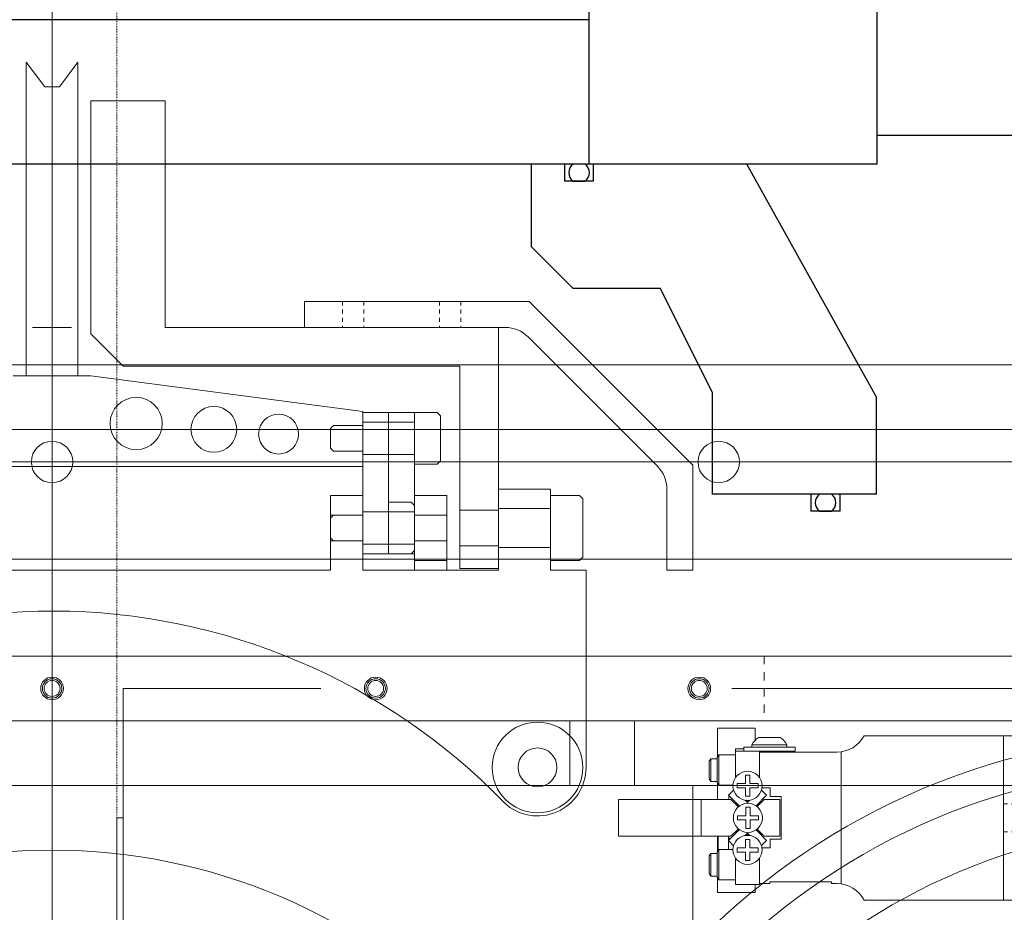
# Model space of a CAD drawing. Units: inches. Extents: x -6342 to 931, y -1280 to 1907.
# Drawn here: x -3064 to -2911, y 128 to 266 of the extents above; entities that cross this region are included whole.
import ezdxf

# ---------------------------------------------------------------- set-up
doc = ezdxf.new("R2010")
doc.units = ezdxf.units.IN
doc.header["$MEASUREMENT"] = 0
for name, pattern in [('CENTER', [2, 1.25, -0.25, 0.25, -0.25]), ('DASHED', [19.05, 12.7, -6.35]), ('HIDDEN', [0.25, 0.125, -0.125])]:
    doc.linetypes.add(name, pattern=pattern)
for name, color, linetype, lineweight in [('CENTER', 1, 'CENTER', 5), ('DEWARASSY', 7, 'Continuous', 5), ('LAYER01', 7, 'Continuous', 0), ('LENSHOLDER', 7, 'Continuous', 5), ('MANIPULATOR', 3, 'Continuous', 5), ('OPTICALBENCH', 194, 'Continuous', 5), ('ROBOHAND', 8, 'Continuous', 5), ('SIDEPLATE1', 6, 'Continuous', 15), ('SLITMASK', 240, 'Continuous', 5), ('STOPPER', 4, 'Continuous', 15), ('TOPPLATE', 4, 'Continuous', 15)]:
    doc.layers.add(name, color=color, linetype=linetype, lineweight=lineweight)
doc.layers.add('MOS', color=164, linetype='Continuous')

# ---------------------------------------------------------------- blocks, each defined once
blk = doc.blocks.new('JAWS-G37')
at = {"layer": 'LAYER01', "color": 249, "linetype": 'Continuous'}
for points in [[(301.5, -81.25), (301.5, -74.25), (301, -73.75), (297.5, -73.75), (297.5, -81.75), (301, -81.75)], [(293.5, -79.75), (293.5, -75.75), (289, -75.75), (288.5, -76.25), (288.5, -79.25), (289, -79.75)], [(297.5, -80.25), (297.5, -75.25), (293.5, -75.25), (293.5, -80.25)]]:
    blk.add_lwpolyline(points, close=True, dxfattribs=at)
blk = doc.blocks.new('JAWS-G38')
at = {"layer": 'LAYER01', "color": 249, "linetype": 'Continuous'}
for points in [[(305.5, -95.106406), (305.5, -88.106406), (305, -87.606406), (301.5, -87.606406), (301.5, -95.606406), (305, -95.606406)], [(293.5, -93.606406), (293.5, -89.606406), (289, -89.606406), (288.5, -90.106406), (288.5, -93.106406), (289, -93.606406)], [(301.5, -94.106406), (301.5, -89.106406), (293.5, -89.106406), (293.5, -94.106406)]]:
    blk.add_lwpolyline(points, close=True, dxfattribs=at)

msp = doc.modelspace()

# ---------------------------------------------------------------- linework, layer by layer
at = {"layer": 'CENTER'}
msp.add_line((-3058.58826, 135.79261), (-3058.58826, -41.20739), dxfattribs=at)
msp.add_line((-3058.58826, 135.79261), (-3058.58826, -41.20739), dxfattribs=at)
msp.add_line((-3058.58826, 135.79261), (-3058.58826, -41.20739), dxfattribs=at)
msp.add_line((-3058.58826, 135.79261), (-3058.58826, -41.20739), dxfattribs=at)
msp.add_line((-3058.58826, 135.79261), (-3058.58826, -41.20739), dxfattribs=at)
at = {"layer": 'DEWARASSY', "color": 7, "linetype": 'Continuous', "lineweight": 5}
for points in [[(-2743.58826, 202.29261), (-3373.58826, 202.29261)], [(-3348.58826, 182.29261), (-2768.58825, 182.29261)], [(-2776.28826, 182.29261), (-3340.88826, 182.29261)]]:
    msp.add_lwpolyline(points, dxfattribs=at)
for centre in [(-3058.58825, 197.29261), (-2955.58825, 197.29261), (-2955.58825, 197.29261)]:
    msp.add_circle(centre, 3.2, dxfattribs=at)
at = {"layer": 'LENSHOLDER', "linetype": 'DASHED', "lineweight": 5, "ltscale": 10}
for p, q in [((-2826.58836, 162.29265), (-3047.58846, 162.29265)), ((-3047.58846, -67.70744), (-3047.58846, 162.29265)), ((-3048.58846, 102.29268), (-3048.58846, 142.29273)), ((-3047.58846, 142.29273), (-3048.58846, 142.29273))]:
    msp.add_line(p, q, dxfattribs=at)
for radius in [108.00004, 103.00004, 94.00004]:
    msp.add_circle((-2881.99143, 47.29261), radius, dxfattribs=at)
at = {"layer": 'MANIPULATOR'}
msp.add_line((-3058.58826, -157.19642), (-3058.58826, 287.79261), dxfattribs=at)
at = {"layer": 'MANIPULATOR', "linetype": 'ByBlock'}
for p, q in [((-3062.58826, 259.0867), (-3062.58826, 210.5867)), ((-3062.58826, 259.0867), (-3059.7246, 255.26023)), ((-3054.58826, 259.0867), (-3057.45193, 255.26023)), ((-3054.58826, 259.0867), (-3054.58826, 210.5867)), ((-3059.7246, 255.26023), (-3057.45193, 255.26023)), ((-3052.58826, 253.0867), (-3052.58826, 217.0867)), ((-3041.08826, 253.0867), (-3052.58826, 253.0867)), ((-3041.08826, 218.0867), (-3041.08826, 253.0867)), ((-3058.58826, 215.0867), (-3058.58826, 221.0867)), ((-3061.58826, 218.0867), (-3055.58826, 218.0867)), ((-2989.58826, 218.0867), (-3041.08826, 218.0867)), ((-2989.58826, 218.0867), (-2989.58826, 180.8367)), ((-3047.58826, 212.0867), (-3052.58826, 217.0867)), ((-2995.58826, 212.0867), (-3047.58826, 212.0867)), ((-2995.58826, 212.0867), (-2995.58826, 192.8367)), ((-3064.58826, 210.5867), (-3062.58826, 210.5867)), ((-3062.58826, 210.5867), (-3058.58826, 210.5867)), ((-3054.58826, 210.5867), (-3058.58826, 210.5867)), ((-3052.58826, 210.5867), (-3054.58826, 210.5867)), ((-3010.58826, 205.0867), (-3052.58826, 210.5867)), ((-3010.58826, 205.0867), (-3010.58826, 196.5867)), ((-3002.58826, 204.94311), (-3010.58826, 204.94311)), ((-3010.58826, 183.0867), (-3010.58826, 204.94311)), ((-3006.58826, 204.94311), (-3006.58826, 183.0867)), ((-3002.58826, 204.94311), (-3002.58826, 183.0867)), ((-3002.58826, 203.44311), (-3010.58826, 203.44311)), ((-3002.58826, 198.44311), (-3010.58826, 198.44311)), ((-3106.58826, 196.5867), (-3010.58826, 196.5867)), ((-3010.58826, 192.0867), (-3015.58826, 192.0867)), ((-3015.58826, 192.0867), (-3015.58826, 180.5867)), ((-3010.58826, 192.0867), (-3010.58826, 180.5867)), ((-3002.58826, 180.5867), (-3002.58826, 192.0867)), ((-2997.58826, 192.0867), (-3002.58826, 192.0867)), ((-2997.58826, 192.0867), (-2997.58826, 180.5867)), ((-2995.58826, 192.8367), (-2995.58826, 180.8367)), ((-2981.58826, 193.0867), (-2989.58826, 193.0867)), ((-2989.58826, 193.0867), (-2989.58826, 180.5867)), ((-2981.58826, 193.0867), (-2981.58826, 180.5867)), ((-2981.58826, 182.0867), (-2981.58826, 192.0867)), ((-2981.58826, 192.0867), (-2977.08826, 192.0867)), ((-2977.08826, 192.0867), (-2976.58826, 191.5867)), ((-2976.58826, 191.5867), (-2976.58826, 182.5867)), ((-3010.58826, 189.0867), (-3015.58826, 189.0867)), ((-3002.58826, 189.5867), (-3010.58826, 189.5867)), ((-2997.58826, 189.0867), (-3002.58826, 189.0867)), ((-2989.58826, 189.8367), (-2995.58826, 189.8367)), ((-2981.58826, 190.0867), (-2989.58826, 190.0867)), ((-2981.58826, 190.0867), (-2984.58826, 190.0867)), ((-3010.58826, 185.0867), (-3015.58826, 185.0867)), ((-3002.58826, 184.5867), (-3010.58826, 184.5867)), ((-2997.58826, 185.0867), (-3002.58826, 185.0867)), ((-2989.58826, 184.3367), (-2995.58826, 184.3367)), ((-2981.58826, 184.0867), (-2989.58826, 184.0867)), ((-3002.58826, 183.0867), (-3010.58826, 183.0867)), ((-2976.58826, 182.5867), (-2977.08826, 182.0867)), ((-2997.58826, 182.0867), (-3002.58826, 182.0867)), ((-2977.08826, 182.0867), (-2981.58826, 182.0867)), ((-3101.58826, 180.5867), (-3058.58826, 180.5867)), ((-3015.58826, 180.5867), (-3058.58826, 180.5867)), ((-2997.58826, 180.5867), (-3010.58826, 180.5867)), ((-2989.58826, 180.5867), (-2997.58826, 180.5867)), ((-2989.58826, 180.8367), (-2995.58826, 180.8367)), ((-2976.08826, 180.5867), (-2981.58826, 180.5867)), ((-2976.08826, 180.5867), (-2976.08826, 150.0867))]:
    msp.add_line(p, q, dxfattribs=at)
for centre, radius in [((-3045.58826, 203.23248), 4.03113), ((-3033.58826, 202.32474), 3.53553), ((-3023.58826, 201.6015), 3.07959), ((-2983.58826, 150.0867), 7), ((-2983.58826, 150.0867), 3), ((-2983.58826, 150.0867), 3)]:
    msp.add_circle(centre, radius, dxfattribs=at)
for centre, radius, start, end in [((-3058.58826, 77.0867), 97.16526, 44.015161, 135.636748), ((-2983.58826, 150.0867), 7.5, 226.953533, 0)]:
    msp.add_arc(centre, radius, start, end, dxfattribs=at)
at = {"layer": 'MOS'}
for p, q in [((-2975.5883, 243.29261), (-2975.5883, 1050.64461)), ((-2931.0883, 243.29261), (-2931.0883, 1050.64461)), ((-2975.5883, 265.64461), (-3159.5883, 265.64461)), ((-2931.0883, 247.79261), (-2721.0883, 247.79261)), ((-2931.0883, 243.29261), (-3159.5883, 243.29261)), ((-2984.58826, 243.29261), (-2984.58826, 230.60465)), ((-2951.2383, 243.29261), (-2984.58826, 243.29261)), ((-2979.4183, 243.29261), (-2979.4183, 240.70163)), ((-2976.2463, 243.29261), (-2978.0903, 243.29261)), ((-2974.9183, 240.70163), (-2974.9183, 243.29366)), ((-2931.21931, 207.29261), (-2951.2383, 243.29261)), ((-2974.9183, 240.70163), (-2979.4183, 240.70163)), ((-2978.0903, 240.70163), (-2976.2463, 240.70163)), ((-2978.08821, 224.10461), (-2984.58826, 230.60465)), ((-2964.58826, 224.10461), (-2978.08821, 224.10461)), ((-2956.58826, 208.08589), (-2964.58826, 224.10461)), ((-2956.58826, 208.08694), (-2956.58826, 192.29366)), ((-2956.58826, 208.08589), (-2956.58826, 192.29261)), ((-2931.21931, 192.29261), (-2931.21931, 207.29261)), ((-2931.21931, 192.29261), (-2931.21931, 202.29261)), ((-2931.21931, 192.29261), (-2931.21931, 202.29261)), ((-2931.21931, 192.29261), (-2956.58826, 192.29261)), ((-2931.21931, 192.29261), (-2956.58826, 192.29261)), ((-2931.21931, 192.29261), (-2956.58826, 192.29261)), ((-2941.3383, 192.29155), (-2941.3383, 189.70058)), ((-2938.1663, 192.29155), (-2940.0103, 192.29155)), ((-2936.8383, 189.70058), (-2936.8383, 192.29261)), ((-2936.8383, 189.70058), (-2941.3383, 189.70058)), ((-2940.0103, 189.70058), (-2938.1663, 189.70058))]:
    msp.add_line(p, q, dxfattribs=at)
for centre, radius, start, end in [((-2977.1683, 241.99712), 1.59008, 125.4394126, 234.5605874), ((-2977.1683, 241.99712), 1.59009, 125.439441, 234.560559), ((-2977.1683, 241.99712), 1.59008, 305.4394126, 54.5605874), ((-2977.1683, 241.99712), 1.59009, 305.439441, 54.560559), ((-2939.0883, 190.99607), 1.59009, 125.439441, 234.560559), ((-2939.0883, 190.99607), 1.59008, 125.4394126, 234.5605874), ((-2939.0883, 190.99607), 1.59009, 305.439441, 54.560559), ((-2939.0883, 190.99607), 1.59008, 305.4394126, 54.5605874)]:
    msp.add_arc(centre, radius, start, end, dxfattribs=at)
at = {"layer": 'OPTICALBENCH', "linetype": 'HIDDEN', "lineweight": 15}
for points in [[(-3048.58826, -102.70739), (-3048.58826, 386.79261)], [(-3048.58826, 197.29261), (-3048.58826, 212.29261)]]:
    msp.add_lwpolyline(points, dxfattribs=at)
at = {"layer": 'OPTICALBENCH', "linetype": 'Continuous', "lineweight": 15}
for points in [[(-2793.58826, 212.29261), (-3323.58826, 212.29261)], [(-2793.58826, 197.29261), (-3323.58826, 197.29261)]]:
    msp.add_lwpolyline(points, dxfattribs=at)
at = {"layer": 'ROBOHAND'}
for p, q in [((-2949.94226, 156.13561), (-2955.78426, 156.13561)), ((-2949.94226, 156.13561), (-2955.78426, 156.13561)), ((-2955.78426, 151.70189), (-2955.78426, 156.13561)), ((-2955.78426, 151.70189), (-2955.78426, 156.13561)), ((-2949.94226, 156.13561), (-2949.94226, 154.21156)), ((-2949.94226, 156.13561), (-2949.94226, 154.21156)), ((-2946.07539, 154.71318), (-2949.44035, 154.71318)), ((-2946.07539, 154.71318), (-2949.44035, 154.71318)), ((-2911.58826, 154.99261), (-2933.12327, 154.99261)), ((-2911.58826, 154.99261), (-2933.12327, 154.99261)), ((-2793.58826, 154.99261), (-2911.58826, 154.99261)), ((-2911.58826, 154.99261), (-2911.58826, 129.59261)), ((-2911.58826, 129.59261), (-2911.58826, 154.99261)), ((-2951.72028, 152.96061), (-2952.99026, 152.96061)), ((-2952.99026, 152.57961), (-2952.99026, 152.96061)), ((-2952.99026, 152.57961), (-2952.99026, 152.96061)), ((-2951.72028, 152.96061), (-2952.99026, 152.96061)), ((-2952.99026, 152.57961), (-2952.99026, 148.51642)), ((-2952.99026, 152.57961), (-2952.99026, 148.51642)), ((-2949.28186, 152.57961), (-2952.99026, 152.57961)), ((-2949.28186, 152.57961), (-2952.99026, 152.57961)), ((-2943.79546, 153.21458), (-2951.72028, 153.21458)), ((-2951.72028, 153.21458), (-2951.72028, 152.57961)), ((-2943.79546, 153.21458), (-2951.72028, 153.21458)), ((-2951.72028, 153.21458), (-2951.72028, 152.57961)), ((-2943.79546, 152.57961), (-2951.72028, 152.57961)), ((-2943.79546, 152.57961), (-2951.72028, 152.57961)), ((-2945.05278, 153.59558), (-2950.46296, 153.59558)), ((-2950.46296, 153.59558), (-2950.46296, 153.21458)), ((-2945.05278, 153.59558), (-2950.46296, 153.59558)), ((-2950.46296, 153.59558), (-2950.46296, 153.21458)), ((-2949.28186, 152.57961), (-2949.28186, 148.51642)), ((-2949.28186, 152.57961), (-2949.28186, 148.51642)), ((-2949.28186, 152.45263), (-2949.28186, 148.51642)), ((-2949.28186, 152.45263), (-2949.28186, 148.51642)), ((-2937.33537, 152.45261), (-2949.28186, 152.45261)), ((-2937.33537, 152.45261), (-2949.28186, 152.45261)), ((-2949.28186, 148.51642), (-2949.28186, 152.45261)), ((-2949.28186, 148.51642), (-2949.28186, 152.45261)), ((-2945.05278, 153.59558), (-2945.05278, 153.21458)), ((-2945.05278, 153.59558), (-2945.05278, 153.21458)), ((-2943.79546, 153.21458), (-2943.79546, 152.57961)), ((-2943.79546, 153.21458), (-2943.79546, 152.57961)), ((-2936.68346, 132.08775), (-2936.68346, 152.45261)), ((-2936.68346, 132.08775), (-2936.68346, 152.45261)), ((-2956.79983, 151.43663), (-2957.05426, 151.05271)), ((-2956.79983, 151.43663), (-2957.05426, 151.05271)), ((-2957.05426, 148.31533), (-2957.05426, 151.05271)), ((-2957.05426, 148.31533), (-2957.05426, 151.05271)), ((-2956.79983, 147.93141), (-2956.79983, 151.43663)), ((-2956.79983, 147.93141), (-2956.79983, 151.43663)), ((-2955.83506, 151.43663), (-2956.79983, 151.43663)), ((-2955.83506, 151.43663), (-2956.79983, 151.43663)), ((-2955.83506, 151.62528), (-2955.58129, 152.00813)), ((-2955.83506, 151.62528), (-2955.58129, 152.00813)), ((-2955.83506, 151.62528), (-2955.83506, 147.74276)), ((-2955.83506, 151.62528), (-2955.83506, 147.74276)), ((-2955.83506, 147.93141), (-2955.83506, 151.43663)), ((-2955.83506, 147.93141), (-2955.83506, 151.43663)), ((-2955.58129, 152.00813), (-2955.58129, 147.35991)), ((-2955.58129, 152.00813), (-2955.58129, 147.35991)), ((-2955.58129, 152.00813), (-2952.99026, 152.00813)), ((-2955.58129, 152.00813), (-2952.99026, 152.00813)), ((-2952.99026, 152.00813), (-2952.99026, 148.51642)), ((-2952.99026, 152.00813), (-2952.99026, 148.51642)), ((-2956.79983, 147.93141), (-2957.05426, 148.31533)), ((-2956.79983, 147.93141), (-2957.05426, 148.31533)), ((-2955.83506, 147.93141), (-2956.79983, 147.93141)), ((-2955.83506, 147.93141), (-2956.79983, 147.93141)), ((-2955.83506, 147.74276), (-2955.58129, 147.35991)), ((-2955.83506, 147.74276), (-2955.58129, 147.35991)), ((-2955.78426, 145.13995), (-2955.78426, 147.66616)), ((-2955.78426, 145.13995), (-2955.78426, 147.66616)), ((-2952.76176, 147.57505), (-2951.46549, 147.57505)), ((-2952.76176, 146.91617), (-2952.76176, 147.57505)), ((-2952.76176, 146.91617), (-2952.76176, 147.57505)), ((-2952.76176, 147.57505), (-2951.46549, 147.57505)), ((-2951.46549, 148.87131), (-2950.80662, 148.87131)), ((-2951.46549, 148.87131), (-2951.46549, 147.57505)), ((-2951.46549, 148.87131), (-2951.46549, 147.57505)), ((-2951.46549, 148.87131), (-2950.80662, 148.87131)), ((-2950.80662, 148.87131), (-2950.80662, 147.57505)), ((-2950.80662, 148.87131), (-2950.80662, 147.57505)), ((-2949.51036, 147.57505), (-2950.80662, 147.57505)), ((-2949.51036, 147.57505), (-2950.80662, 147.57505)), ((-2949.51036, 147.57505), (-2949.51036, 146.91617)), ((-2949.51036, 147.57505), (-2949.51036, 146.91617)), ((-2955.58129, 147.35991), (-2953.38106, 147.35991)), ((-2955.58129, 147.35991), (-2953.38106, 147.35991)), ((-2954.08512, 145.79824), (-2953.28787, 146.59542)), ((-2954.08512, 145.79824), (-2953.28787, 146.59542)), ((-2952.76176, 146.91617), (-2951.46549, 146.91617)), ((-2952.76176, 146.91617), (-2951.46549, 146.91617)), ((-2951.46549, 145.61991), (-2951.46549, 146.91617)), ((-2951.46549, 145.61991), (-2951.46549, 146.91617)), ((-2950.80662, 146.91617), (-2949.51036, 146.91617)), ((-2950.80662, 145.61991), (-2950.80662, 146.91617)), ((-2950.80662, 146.91617), (-2949.51036, 146.91617)), ((-2950.80662, 145.61991), (-2950.80662, 146.91617)), ((-2948.19408, 145.79824), (-2948.98587, 146.59006)), ((-2948.19408, 145.79824), (-2948.98587, 146.59006)), ((-2947.65628, 146.91541), (-2948.91254, 146.91541)), ((-2947.65628, 146.91541), (-2948.91254, 146.91541)), ((-2947.65628, 145.59461), (-2947.65628, 146.91541)), ((-2947.65628, 145.59461), (-2947.65628, 146.91541)), ((-2958.31791, 139.44527), (-2958.31791, 145.13995)), ((-2958.31791, 139.44527), (-2958.31791, 145.13995)), ((-2953.70781, 145.13995), (-2958.31791, 145.13995)), ((-2953.70781, 145.13995), (-2958.31791, 145.13995)), ((-2952.39897, 144.11209), (-2954.08512, 145.79824)), ((-2952.39897, 144.11209), (-2954.08512, 145.79824)), ((-2954.00626, 145.13995), (-2954.00626, 145.72161)), ((-2954.00626, 145.13995), (-2954.00626, 145.72161)), ((-2952.5564, 143.98674), (-2953.70781, 145.13995)), ((-2952.5564, 143.98674), (-2953.70781, 145.13995)), ((-2951.52188, 145.03106), (-2951.13959, 144.64876)), ((-2951.52188, 145.03106), (-2951.13959, 144.64876)), ((-2950.80662, 145.61991), (-2951.46549, 145.61991)), ((-2950.80662, 145.61991), (-2951.46549, 145.61991)), ((-2951.13606, 144.83261), (-2951.30774, 145.00426)), ((-2951.13606, 144.83261), (-2951.30774, 145.00426)), ((-2951.13959, 144.64876), (-2950.75877, 145.02961)), ((-2951.13959, 144.64876), (-2950.75877, 145.02961)), ((-2951.13606, 144.83261), (-2950.9644, 145.00426)), ((-2951.13606, 144.83261), (-2950.9644, 145.00426)), ((-2948.19408, 145.79824), (-2949.8304, 144.1619)), ((-2948.19408, 145.79824), (-2949.8304, 144.1619)), ((-2948.56431, 145.13995), (-2949.66354, 144.03898)), ((-2948.56431, 145.13995), (-2949.66354, 144.03898)), ((-2946.12591, 145.13995), (-2948.56431, 145.13995)), ((-2946.12591, 145.13995), (-2948.56431, 145.13995)), ((-2945.92906, 145.59461), (-2947.65628, 145.59461)), ((-2945.92906, 145.59461), (-2947.65628, 145.59461)), ((-2946.12591, 139.44527), (-2946.12591, 145.13995)), ((-2946.12591, 139.44527), (-2946.12591, 145.13995)), ((-2945.92906, 138.99058), (-2945.92906, 145.59461)), ((-2945.92906, 138.99058), (-2945.92906, 145.59461)), ((-2951.40834, 143.91831), (-2951.40834, 142.62205)), ((-2951.40834, 143.91831), (-2950.74947, 143.91831)), ((-2951.40834, 143.91831), (-2951.40834, 142.62205)), ((-2951.40834, 143.91831), (-2950.74947, 143.91831)), ((-2950.74947, 143.91831), (-2950.74947, 142.62205)), ((-2950.74947, 143.91831), (-2950.74947, 142.62205)), ((-2952.70461, 142.62205), (-2951.40834, 142.62205)), ((-2952.70461, 141.96317), (-2952.70461, 142.62205)), ((-2952.70461, 141.96317), (-2952.70461, 142.62205)), ((-2952.70461, 142.62205), (-2951.40834, 142.62205)), ((-2952.70461, 141.96317), (-2951.40834, 141.96317)), ((-2952.70461, 141.96317), (-2951.40834, 141.96317)), ((-2951.40834, 140.66691), (-2951.40834, 141.96317)), ((-2951.40834, 140.66691), (-2951.40834, 141.96317)), ((-2949.45321, 142.62205), (-2950.74947, 142.62205)), ((-2949.45321, 142.62205), (-2950.74947, 142.62205)), ((-2950.74947, 141.96317), (-2949.45321, 141.96317)), ((-2950.74947, 140.66691), (-2950.74947, 141.96317)), ((-2950.74947, 141.96317), (-2949.45321, 141.96317)), ((-2950.74947, 140.66691), (-2950.74947, 141.96317)), ((-2949.45321, 142.62205), (-2949.45321, 141.96317)), ((-2949.45321, 142.62205), (-2949.45321, 141.96317)), ((-2952.39897, 140.47315), (-2954.08512, 138.78698)), ((-2952.39897, 140.47315), (-2954.08512, 138.78698)), ((-2952.5564, 140.59848), (-2953.70781, 139.44527)), ((-2952.5564, 140.59848), (-2953.70781, 139.44527)), ((-2950.74947, 140.66691), (-2951.40834, 140.66691)), ((-2950.74947, 140.66691), (-2951.40834, 140.66691)), ((-2948.19408, 138.78698), (-2949.8304, 140.42332)), ((-2948.19408, 138.78698), (-2949.8304, 140.42332)), ((-2948.56431, 139.44527), (-2949.66354, 140.54623)), ((-2948.56431, 139.44527), (-2949.66354, 140.54623)), ((-2953.70781, 139.44527), (-2958.31791, 139.44527)), ((-2953.70781, 139.44527), (-2958.31791, 139.44527)), ((-2955.78426, 137.07149), (-2955.78426, 139.44527)), ((-2955.78426, 137.07149), (-2955.78426, 139.44527)), ((-2955.68266, 137.2248), (-2955.68266, 139.44527)), ((-2955.68266, 137.2248), (-2955.68266, 139.44527)), ((-2954.09516, 137.37773), (-2954.09516, 139.44527)), ((-2954.09516, 137.37773), (-2954.09516, 139.44527)), ((-2954.08512, 138.78698), (-2953.28787, 137.9898)), ((-2954.08512, 138.78698), (-2953.28787, 137.9898)), ((-2954.00626, 139.11761), (-2954.00626, 139.44527)), ((-2954.00626, 139.11761), (-2954.00626, 139.44527)), ((-2953.75449, 139.11761), (-2954.00626, 139.11761)), ((-2953.75449, 139.11761), (-2954.00626, 139.11761)), ((-2951.52188, 139.55416), (-2951.13959, 139.93645)), ((-2951.52188, 139.55416), (-2951.13959, 139.93645)), ((-2951.46549, 138.96531), (-2950.80662, 138.96531)), ((-2951.46549, 138.96531), (-2951.46549, 137.66905)), ((-2951.46549, 138.96531), (-2950.80662, 138.96531)), ((-2951.46549, 138.96531), (-2951.46549, 137.66905)), ((-2951.13606, 139.75263), (-2951.30774, 139.58095)), ((-2951.13606, 139.75263), (-2951.30774, 139.58095)), ((-2951.13959, 139.93645), (-2950.75877, 139.55561)), ((-2951.13959, 139.93645), (-2950.75877, 139.55561)), ((-2951.13606, 139.75263), (-2950.9644, 139.58095)), ((-2951.13606, 139.75263), (-2950.9644, 139.58095)), ((-2950.80662, 138.96531), (-2950.80662, 137.66905)), ((-2950.80662, 138.96531), (-2950.80662, 137.66905)), ((-2948.19408, 138.78698), (-2948.98587, 137.99518)), ((-2948.19408, 138.78698), (-2948.98587, 137.99518)), ((-2946.12591, 139.44527), (-2948.56431, 139.44527)), ((-2946.12591, 139.44527), (-2948.56431, 139.44527)), ((-2945.92906, 138.99061), (-2947.65628, 138.99061)), ((-2947.65628, 138.99061), (-2947.65628, 137.66981)), ((-2945.92906, 138.99061), (-2947.65628, 138.99061)), ((-2947.65628, 138.99061), (-2947.65628, 137.66981)), ((-2955.83506, 136.99488), (-2955.58129, 137.37773)), ((-2955.83506, 136.99488), (-2955.58129, 137.37773)), ((-2955.83506, 136.99488), (-2955.83506, 133.11236)), ((-2955.83506, 136.99488), (-2955.83506, 133.11236)), ((-2955.58129, 137.37773), (-2955.58129, 132.72951)), ((-2955.58129, 137.37773), (-2955.58129, 132.72951)), ((-2955.58129, 137.37773), (-2953.38365, 137.37773)), ((-2955.58129, 137.37773), (-2953.38365, 137.37773)), ((-2952.76176, 137.66905), (-2951.46549, 137.66905)), ((-2952.76176, 137.01017), (-2952.76176, 137.66905)), ((-2952.76176, 137.01017), (-2952.76176, 137.66905)), ((-2952.76176, 137.66905), (-2951.46549, 137.66905)), ((-2952.76176, 137.01017), (-2951.46549, 137.01017)), ((-2952.76176, 137.01017), (-2951.46549, 137.01017)), ((-2951.46549, 135.71391), (-2951.46549, 137.01017)), ((-2951.46549, 135.71391), (-2951.46549, 137.01017)), ((-2949.51036, 137.66905), (-2950.80662, 137.66905)), ((-2949.51036, 137.66905), (-2950.80662, 137.66905)), ((-2950.80662, 137.01017), (-2949.51036, 137.01017)), ((-2950.80662, 135.71391), (-2950.80662, 137.01017)), ((-2950.80662, 137.01017), (-2949.51036, 137.01017)), ((-2950.80662, 135.71391), (-2950.80662, 137.01017)), ((-2949.51036, 137.66905), (-2949.51036, 137.01017)), ((-2949.51036, 137.66905), (-2949.51036, 137.01017)), ((-2947.65628, 137.66981), (-2948.91254, 137.66981)), ((-2947.65628, 137.66981), (-2948.91254, 137.66981)), ((-2956.79983, 136.80623), (-2957.05426, 136.42231)), ((-2956.79983, 136.80623), (-2957.05426, 136.42231)), ((-2957.05426, 133.68493), (-2957.05426, 136.42231)), ((-2957.05426, 133.68493), (-2957.05426, 136.42231)), ((-2956.79983, 133.30101), (-2956.79983, 136.80623)), ((-2956.79983, 133.30101), (-2956.79983, 136.80623)), ((-2955.83506, 136.80623), (-2956.79983, 136.80623)), ((-2955.83506, 136.80623), (-2956.79983, 136.80623)), ((-2955.83506, 133.30101), (-2955.83506, 136.80623)), ((-2955.83506, 133.30101), (-2955.83506, 136.80623)), ((-2952.99026, 136.06879), (-2952.99026, 132.72951)), ((-2952.99026, 132.00561), (-2952.99026, 136.06879)), ((-2952.99026, 132.00561), (-2952.99026, 136.06879)), ((-2952.99026, 136.06879), (-2952.99026, 132.72951)), ((-2950.80662, 135.71391), (-2951.46549, 135.71391)), ((-2950.80662, 135.71391), (-2951.46549, 135.71391)), ((-2949.28186, 132.00561), (-2949.28186, 136.06879)), ((-2949.28186, 132.13261), (-2949.28186, 136.06879)), ((-2949.28186, 132.00561), (-2949.28186, 136.06879)), ((-2949.28186, 132.13261), (-2949.28186, 136.06879)), ((-2956.79983, 133.30101), (-2957.05426, 133.68493)), ((-2956.79983, 133.30101), (-2957.05426, 133.68493)), ((-2955.83506, 133.30101), (-2956.79983, 133.30101)), ((-2955.83506, 133.30101), (-2956.79983, 133.30101)), ((-2955.83506, 133.11236), (-2955.58129, 132.72951)), ((-2955.83506, 133.11236), (-2955.58129, 132.72951)), ((-2955.78426, 130.73561), (-2955.78426, 133.03573)), ((-2955.78426, 130.73561), (-2955.78426, 133.03573)), ((-2955.58129, 132.72951), (-2952.99026, 132.72951)), ((-2955.58129, 132.72951), (-2952.99026, 132.72951)), ((-2938.18206, 132.38661), (-2947.70706, 132.38661)), ((-2938.18206, 132.38661), (-2947.70706, 132.38661)), ((-2938.18206, 132.38661), (-2947.70706, 132.38661)), ((-2938.18206, 132.38661), (-2947.70706, 132.38661)), ((-2938.18206, 132.38661), (-2947.70706, 132.38661)), ((-2938.18206, 132.38661), (-2947.70706, 132.38661)), ((-2947.70706, 132.38661), (-2947.70706, 132.13263)), ((-2947.70706, 132.13261), (-2947.70706, 132.38661)), ((-2947.70706, 132.38661), (-2947.70706, 132.13263)), ((-2947.70706, 132.13261), (-2947.70706, 132.38661)), ((-2938.18206, 132.13263), (-2938.18206, 132.38661)), ((-2938.18206, 132.13261), (-2938.18206, 132.38661)), ((-2938.18206, 132.13263), (-2938.18206, 132.38661)), ((-2938.18206, 132.13261), (-2938.18206, 132.38661)), ((-2949.28186, 132.00561), (-2952.99026, 132.00561)), ((-2949.28186, 132.00561), (-2952.99026, 132.00561)), ((-2949.94226, 130.73561), (-2949.94226, 132.00561)), ((-2949.94226, 130.73561), (-2949.94226, 132.00561)), ((-2947.70706, 132.13261), (-2949.28186, 132.13261)), ((-2947.70706, 132.13261), (-2949.28186, 132.13261)), ((-2937.33537, 132.13261), (-2938.18206, 132.13261)), ((-2937.33537, 132.13261), (-2938.18206, 132.13261)), ((-2949.94226, 130.73561), (-2955.78426, 130.73561)), ((-2949.94226, 130.73561), (-2955.78426, 130.73561)), ((-2911.58826, 129.59261), (-2933.12327, 129.59261)), ((-2911.58826, 129.59261), (-2933.12327, 129.59261)), ((-2793.58826, 129.59261), (-2911.58826, 129.59261))]:
    msp.add_line(p, q, dxfattribs=at)
at = {"layer": 'ROBOHAND', "color": 230}
msp.add_line((-2911.58826, 149.29261), (-2911.58826, 135.29261), dxfattribs=at)
at = {"layer": 'ROBOHAND', "linetype": 'HIDDEN', "ltscale": 5}
for p, q in [((-2911.58826, 144.44261), (-2908.58826, 144.44261)), ((-2911.58826, 140.14261), (-2908.58826, 140.14261))]:
    msp.add_line(p, q, dxfattribs=at)
at = {"layer": 'ROBOHAND'}
msp.add_lwpolyline([(-2971.05948, 139.4592), (-2971.05948, 145.13995), (-2958.31791, 145.13995), (-2958.31791, 139.4592)], close=True, dxfattribs=at)
msp.add_lwpolyline([(-2971.05948, 139.4592), (-2971.05948, 145.13995), (-2958.31791, 145.13995), (-2958.31791, 139.4592)], close=True, dxfattribs=at)
for centre in [(-2951.13606, 147.24561), (-2951.13606, 147.24561), (-2951.07891, 142.29261), (-2951.07891, 142.29261), (-2951.13606, 137.33961), (-2951.13606, 137.33961)]:
    msp.add_circle(centre, 2.2479, dxfattribs=at)
for centre, radius, start, end in [((-2947.48435, 151.8968), 3.42901, 124.7803, 150.3028), ((-2947.48435, 151.8968), 3.42901, 124.7803, 150.3028), ((-2948.03139, 151.8968), 3.42901, 29.6972, 55.2197), ((-2948.03139, 151.8968), 3.42901, 29.6972, 55.2197), ((-2937.33537, 157.2151), 4.7625, 270, 332.18165), ((-2937.33537, 157.2151), 4.7625, 270, 332.18165), ((-2937.33537, 127.37011), 4.7625, 27.8183, 90), ((-2937.33537, 127.37011), 4.7625, 27.8183, 90)]:
    msp.add_arc(centre, radius, start, end, dxfattribs=at)
at = {"layer": 'SIDEPLATE1'}
for p, q in [((-2793.58826, 167.29261), (-3323.58826, 167.29261)), ((-3323.58826, 147.29261), (-2793.58826, 147.29261))]:
    msp.add_line(p, q, dxfattribs=at)
at = {"layer": 'SIDEPLATE1', "linetype": 'HIDDEN', "lineweight": 5, "ltscale": 10}
msp.add_line((-2948.58828, 167.29261), (-2948.58828, 157.29261), dxfattribs=at)
at = {"layer": 'SIDEPLATE1', "lineweight": 5}
for p, q in [((-2793.58826, 157.29261), (-3323.58826, 157.29261)), ((-2978.58823, 147.29261), (-2978.58823, 157.29261)), ((-2968.58822, 147.29261), (-2968.58822, 157.29261))]:
    msp.add_line(p, q, dxfattribs=at)
at = {"layer": 'SIDEPLATE1', "lineweight": 15}
for centre in [(-3058.58826, 162.29261), (-3008.58826, 162.29261), (-2958.58826, 162.29261)]:
    msp.add_circle(centre, 1.5, dxfattribs=at)
at = {"layer": 'SIDEPLATE1'}
for centre in [(-3058.58826, 162.29261), (-3008.58826, 162.29261), (-2958.58826, 162.29261)]:
    msp.add_circle(centre, 1.229, dxfattribs=at)
at = {"layer": 'SLITMASK'}
for p, q in [((-2959.58826, 147.29261), (-3157.58826, 147.29261)), ((-2959.58826, -52.70739), (-2959.58826, 147.29261))]:
    msp.add_line(p, q, dxfattribs=at)
msp.add_circle((-3058.58826, 47.29261), 90, dxfattribs=at)
at = {"layer": 'STOPPER'}
for p, q in [((-2984.86034, 222.0867), (-3019.58826, 222.0867)), ((-3019.58826, 222.0867), (-3019.58826, 218.0867)), ((-2959.58826, 196.81463), (-2984.86034, 222.0867)), ((-3019.58826, 218.0867), (-2988.58826, 218.0867)), ((-2985.05273, 216.62224), (-2965.05273, 196.62224)), ((-2959.58826, 196.81463), (-2959.58826, 180.5867)), ((-2963.58826, 180.5867), (-2963.58826, 193.0867)), ((-2963.58826, 180.5867), (-2959.58826, 180.5867))]:
    msp.add_line(p, q, dxfattribs=at)
at = {"layer": 'STOPPER', "linetype": 'HIDDEN', "lineweight": 5, "ltscale": 5}
for p, q in [((-3013.73826, 222.0867), (-3013.73826, 218.0867)), ((-3010.43826, 222.0867), (-3010.43826, 218.0867)), ((-2998.73826, 222.0867), (-2998.73826, 218.0867)), ((-2995.43826, 222.0867), (-2995.43826, 218.0867))]:
    msp.add_line(p, q, dxfattribs=at)
at = {"layer": 'STOPPER'}
for centre, start, end in [((-2988.58826, 213.0867), 45, 90), ((-2968.58826, 193.0867), 0, 45)]:
    msp.add_arc(centre, 5, start, end, dxfattribs=at)
at = {"layer": 'TOPPLATE'}
msp.add_line((-3333.58826, 167.29261), (-2783.58826, 167.29261), dxfattribs=at)
msp.add_line((-3333.58826, 167.29261), (-2783.58826, 167.29261), dxfattribs=at)
at = {"layer": 'TOPPLATE', "lineweight": 15}
for centre in [(-3058.58826, 162.29261), (-3008.58826, 162.29261), (-2958.58826, 162.29261)]:
    msp.add_circle(centre, 1.75, dxfattribs=at)

# ---------------------------------------------------------------- block references
at = {"layer": 'MANIPULATOR', "linetype": 'ByBlock', "xscale": -1, "rotation": 180}
for name in ['JAWS-G38', 'JAWS-G37']:
    msp.add_blockref(name, (-3304.08826, 109.3367), dxfattribs=at)

doc.saveas('drawing.dxf')
